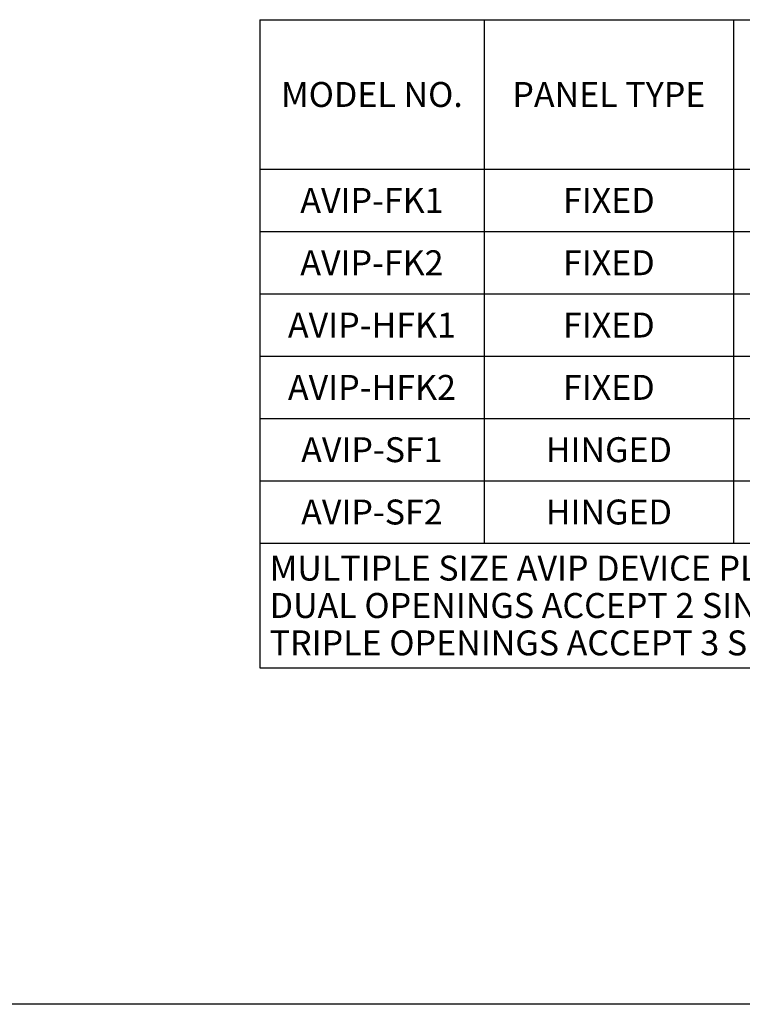
# Model space of a CAD drawing. Units: inches. Extents: x 1.2 to 66.2, y 1.2 to 42.8.
# Drawn here: x 33.4 to 44.9, y 2 to 17.8 of the extents above; entities that cross this region are included whole.
import ezdxf
from ezdxf.enums import TextEntityAlignment as Align

# ---------------------------------------------------------------- set-up
doc = ezdxf.new("R2010")
doc.units = ezdxf.units.IN
doc.header["$LTSCALE"] = 3.74
doc.header["$MEASUREMENT"] = 0
doc.layers.get('0').update_dxf_attribs({"linetype": 'CONTINUOUS'})
doc.layers.add('09_ALL_DETAIL_ITEMS', color=7, linetype='CONTINUOUS')
doc.styles.get("Standard").update_dxf_attribs({"font": 'arial.ttf'})

msp = doc.modelspace()

# ---------------------------------------------------------------- linework, layer by layer
at = {"color": 7, "linetype": 'Continuous'}
for p, q in [((37.2001, 17.7993), (66.0001, 17.7993)), ((37.2001, 17.7993), (37.2001, 7.3993)), ((40.8001, 17.7993), (40.8001, 9.3993)), ((44.8001, 17.7993), (44.8001, 9.3993)), ((37.2001, 15.3993), (66.0001, 15.3993)), ((37.2001, 14.3993), (66.0001, 14.3993)), ((37.2001, 13.3993), (66.0001, 13.3993)), ((37.2001, 12.3993), (66.0001, 12.3993)), ((37.2001, 11.3993), (66.0001, 11.3993)), ((37.2001, 10.3993), (66.0001, 10.3993)), ((37.2001, 9.3993), (66.0001, 9.3993)), ((37.2001, 7.3993), (66.0001, 7.3993)), ((66, 2), (1.2, 2))]:
    msp.add_line(p, q, dxfattribs=at)

# ---------------------------------------------------------------- texts
at = {"layer": '09_ALL_DETAIL_ITEMS', "color": 7, "linetype": 'Continuous'}
for s, p in [('MODEL NO.', (39.0001, 16.3993)), ('PANEL TYPE', (42.8001, 16.3993)), ('AVIP-FK1', (39.0001, 14.6993)), ('FIXED', (42.8001, 14.6993)), ('AVIP-FK2', (39.0001, 13.6993)), ('FIXED', (42.8001, 13.6993)), ('AVIP-HFK1', (39.0001, 12.6993)), ('FIXED', (42.8001, 12.6993)), ('AVIP-HFK2', (39.0001, 11.6993)), ('FIXED', (42.8001, 11.6993)), ('AVIP-SF1', (39.0001, 10.6993)), ('HINGED', (42.8001, 10.6993)), ('AVIP-SF2', (39.0001, 9.6993)), ('HINGED', (42.8001, 9.6993))]:
    msp.add_text(s, height=0.4, dxfattribs=at).set_placement(p, align=Align.CENTER)
for s, p in [('MULTIPLE SIZE AVIP DEVICE PLATES CAN BE COMBINED ON EACH PANEL', (37.3601, 8.7993)), ('DUAL OPENINGS ACCEPT 2 SINGLE OR 1 DUAL', (37.3601, 8.1993)), ('TRIPLE OPENINGS ACCEPT 3 SINGLE, 1 DUAL & 1 SINGLE, OR 1 TRIPLE', (37.3601, 7.5993))]:
    msp.add_text(s, height=0.4, dxfattribs=at).set_placement(p)

doc.saveas('drawing.dxf')
